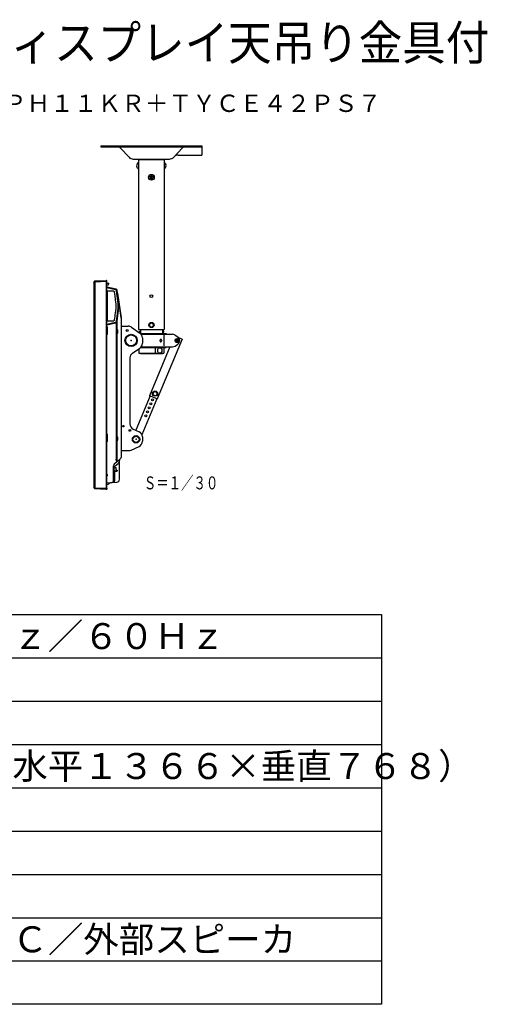
# Model space of a CAD drawing. Units: millimetres. Extents: x 131 to 269, y 6 to 119.
# Drawn here: x 215 to 269, y 6 to 119 of the extents above; entities that cross this region are included whole.
import ezdxf
from ezdxf.enums import TextEntityAlignment as Align

# ---------------------------------------------------------------- set-up
doc = ezdxf.new("R2010")
doc.units = ezdxf.units.MM
for name, color, linetype in [('GAIKEI', 7, 'Continuous'), ('MOJI1', 2, 'Continuous'), ('S1', 1, 'Continuous'), ('TOUROKU', 1, 'Continuous'), ('WAKU', 4, 'Continuous')]:
    doc.layers.add(name, color=color, linetype=linetype)
doc.styles.get("Standard").update_dxf_attribs({"font": 'MONOTXT.shx', "bigfont": 'BIGFONT.shx'})

msp = doc.modelspace()

# ---------------------------------------------------------------- linework, layer by layer
at = {"layer": 'GAIKEI', "color": 7, "linetype": 'Continuous'}
for p, q in [((224.13155, 104.59608), (224.13155, 104.4894)), ((224.13155, 104.59608), (233.90075, 104.59608)), ((233.92186, 104.59608), (235.79925, 104.59608)), ((235.79925, 104.59608), (235.79925, 103.52931)), ((224.13155, 104.4894), (235.79925, 104.4894)), ((227.3879, 103.27409), (226.41812, 104.31175)), ((232.5429, 103.27409), (233.51268, 104.31175)), ((233.07089, 103.52931), (235.79925, 103.52931)), ((227.87501, 103.06261), (232.05579, 103.06261)), ((228.48027, 103.02598), (228.48027, 83.40757)), ((228.48027, 103.02598), (231.45053, 103.02598)), ((228.58194, 103.06261), (228.58194, 103.02598)), ((231.34886, 103.06261), (231.34886, 103.02598)), ((231.45053, 103.02598), (231.45053, 83.40757)), ((223.31828, 88.7989), (223.31828, 65.19454)), ((223.32337, 88.81661), (223.42115, 88.97257)), ((223.46181, 88.99599), (223.4609, 88.99595)), ((223.46181, 88.99599), (224.74993, 89.06351)), ((224.74994, 89.06351), (224.74993, 89.06351)), ((224.74994, 89.06351), (224.78494, 89.06351)), ((224.81828, 65.06328), (224.81828, 89.03017)), ((225.89422, 88.04525), (224.81828, 88.27395)), ((226.23725, 86.39248), (226.02462, 87.90541)), ((226.06829, 87.59474), (226.47176, 84.72391)), ((226.06829, 87.59474), (226.47176, 84.72391)), ((226.06829, 87.59474), (226.47176, 84.72391)), ((226.47176, 84.72391), (226.23725, 86.39248)), ((226.47176, 84.72391), (226.47176, 68.61798)), ((226.49842, 83.78427), (227.28892, 83.78427)), ((226.49842, 83.78427), (226.49842, 69.41633)), ((227.67041, 83.66435), (228.64674, 82.98319)), ((228.48027, 83.40757), (231.45053, 83.40757)), ((228.58861, 82.98874), (228.58861, 83.19422)), ((228.58861, 83.19422), (228.66528, 83.19422)), ((228.66528, 82.93476), (228.66528, 83.19422)), ((228.69362, 83.40757), (228.69362, 82.92753)), ((231.23718, 83.40757), (231.23718, 82.92753)), ((228.69362, 82.92753), (231.65882, 82.92753)), ((228.75769, 82.85086), (231.65882, 82.85086)), ((228.76517, 82.84252), (232.40882, 82.84252)), ((228.93197, 82.43639), (228.93197, 81.79853)), ((233.51321, 82.27335), (230.65011, 75.37671)), ((231.39708, 82.72977), (231.39708, 81.50531)), ((231.65882, 82.92753), (231.65882, 82.85086)), ((232.69436, 82.75298), (233.01785, 82.52796)), ((233.51321, 82.27335), (233.11584, 82.43832)), ((227.78375, 80.64965), (228.64674, 81.25173)), ((228.51527, 81.125), (228.51527, 80.65733)), ((228.75152, 81.30739), (231.65882, 81.30739)), ((228.81345, 81.38406), (231.65882, 81.38406)), ((228.81913, 81.39239), (232.40882, 81.39239)), ((232.11517, 81.39239), (229.76955, 75.74227)), ((230.41494, 81.30739), (230.41494, 80.64066)), ((231.41553, 81.29072), (231.39886, 81.30739)), ((231.41553, 81.29072), (231.41553, 80.65733)), ((231.65882, 81.30739), (231.65882, 81.38406)), ((232.69436, 81.48194), (233.01785, 81.70696)), ((227.49851, 80.10285), (227.49851, 72.50844)), ((228.51527, 80.65733), (228.53194, 80.64066)), ((228.53194, 80.64066), (231.39886, 80.64066)), ((228.69362, 80.62399), (228.69362, 80.64066)), ((228.69362, 80.62399), (231.23718, 80.62399)), ((231.41553, 80.65733), (231.39886, 80.64066)), ((229.81881, 75.72182), (228.17722, 71.76755)), ((230.60084, 75.39716), (228.87199, 71.23268)), ((230.65011, 75.37671), (229.76955, 75.74227)), ((227.88406, 71.90391), (228.54643, 71.59583)), ((228.93197, 70.9913), (228.93197, 70.50826)), ((226.49842, 69.41633), (227.35105, 69.41633)), ((227.63223, 69.47852), (228.54643, 69.90373)), ((225.98809, 68.13441), (226.41222, 68.49029)), ((225.60501, 66.14665), (225.60501, 67.65752)), ((225.72409, 67.91289), (225.71637, 67.90571)), ((225.72154, 67.9108), (225.72402, 67.91296)), ((225.72409, 67.91289), (225.98809, 68.13441)), ((225.60501, 65.96664), (225.60501, 66.14665)), ((223.42115, 65.02087), (223.32337, 65.17683)), ((223.4609, 64.99749), (223.46181, 64.99745)), ((224.74993, 64.92993), (223.46181, 64.99745)), ((224.78494, 64.92993), (224.74994, 64.92993)), ((224.81828, 65.70396), (225.38398, 65.73361)), ((224.81828, 65.06328), (224.81828, 64.96327))]:
    msp.add_line(p, q, dxfattribs=at)
at = {"layer": 'GAIKEI', "color": 1, "linetype": 'Continuous'}
for p, q in [((228.37208, 102.57385), (228.27863, 102.40265)), ((228.48027, 102.62595), (228.45986, 102.62595)), ((231.45053, 102.62595), (231.47094, 102.62595)), ((231.55872, 102.57385), (231.65217, 102.40265)), ((228.37208, 102.01131), (228.27863, 102.18251)), ((228.48027, 101.95922), (228.45986, 101.95922)), ((229.79872, 101.05536), (229.9654, 101.1516)), ((229.9654, 101.1516), (230.13208, 101.05536)), ((231.45053, 101.95922), (231.47094, 101.95922)), ((231.55872, 102.01131), (231.65217, 102.18251)), ((229.79872, 101.05536), (229.79872, 100.8629)), ((229.79872, 100.8629), (229.9654, 100.76666)), ((229.9654, 100.76666), (230.13208, 100.8629)), ((230.13208, 101.05536), (230.13208, 100.8629)), ((223.42115, 88.83976), (223.31828, 88.67568)), ((223.42115, 65.15368), (223.42115, 88.83976)), ((223.4609, 88.83976), (223.4609, 65.15368)), ((224.74993, 88.93035), (223.46181, 88.86283)), ((224.74994, 88.93016), (224.74994, 64.92993)), ((224.96794, 88.69971), (224.81828, 88.70454)), ((224.81828, 88.55722), (224.98676, 88.56482)), ((224.81904, 88.20027), (224.81828, 88.20027)), ((224.86052, 87.74543), (224.81828, 87.74543)), ((225.81538, 87.98677), (224.81904, 88.20027)), ((224.86052, 87.74543), (224.86052, 84.4644)), ((225.59634, 87.80848), (224.93247, 87.83166)), ((225.72814, 87.66056), (225.72361, 87.69354)), ((225.83501, 86.89766), (225.7392, 87.59428)), ((225.82919, 88.05124), (225.82924, 88.05147)), ((225.82924, 88.05147), (225.82935, 88.05196)), ((226.14655, 86.38317), (225.94526, 87.84684)), ((225.91352, 86.31261), (225.84227, 86.83069)), ((225.7392, 84.61554), (225.84486, 85.38383)), ((225.85213, 85.45081), (225.91352, 85.89722)), ((225.91476, 86.29447), (225.91352, 86.31261)), ((225.91352, 85.89722), (225.91476, 85.91536)), ((225.91476, 85.91536), (225.91476, 86.29447)), ((225.94526, 84.36298), (226.14655, 85.82665)), ((226.01131, 84.3539), (226.26476, 86.19678)), ((226.15524, 85.95351), (226.15524, 86.25631)), ((224.81828, 84.4644), (224.86052, 84.4644)), ((224.81828, 83.9412), (225.82935, 84.15786)), ((224.81904, 84.00955), (225.81538, 84.22305)), ((224.86052, 84.4644), (224.86157, 84.45477)), ((224.86752, 84.42546), (224.86813, 84.42677)), ((224.93247, 84.37817), (225.59634, 84.40135)), ((225.72361, 84.51629), (225.72814, 84.54927)), ((225.82919, 84.15859), (225.82924, 84.15835)), ((225.82924, 84.15835), (225.82935, 84.15786)), ((225.89422, 84.18313), (225.89422, 83.35967)), ((226.01058, 84.354), (226.01082, 84.35397)), ((226.01082, 84.35397), (226.01131, 84.3539)), ((226.02462, 83.35967), (226.02462, 84.45068)), ((229.75788, 84.03272), (229.97456, 84.15782)), ((229.97456, 84.15782), (230.19125, 84.03272)), ((224.81828, 84.00955), (224.81904, 84.00955)), ((224.81828, 83.68303), (224.90863, 83.68303)), ((224.90863, 82.81629), (224.90863, 83.68303)), ((225.91956, 83.35967), (225.89422, 83.35967)), ((226.04997, 83.35967), (225.91956, 83.35967)), ((225.91956, 83.35967), (225.91956, 82.9263)), ((226.07339, 83.35967), (226.04997, 83.35967)), ((226.47176, 83.67101), (226.47176, 83.04833)), ((229.75788, 84.03272), (229.75788, 83.78251)), ((229.75788, 83.78251), (229.97456, 83.65741)), ((229.97456, 83.65741), (230.19125, 83.78251)), ((230.19125, 84.03272), (230.19125, 83.78251)), ((231.27052, 83.3659), (231.23718, 83.3659)), ((231.27052, 82.98253), (231.23718, 82.98253)), ((231.27052, 83.3659), (231.27052, 82.98253)), ((231.27052, 83.34923), (231.32553, 83.34635)), ((231.27052, 82.9992), (231.32553, 83.00209)), ((224.90863, 82.81629), (224.81828, 82.81629)), ((225.89422, 82.9263), (225.89422, 71.00714)), ((225.89422, 82.9263), (225.91956, 82.9263)), ((225.91956, 82.9263), (226.04997, 82.9263)), ((226.02462, 71.00714), (226.02462, 82.9263)), ((226.04997, 82.9263), (226.07339, 82.9263)), ((232.8361, 82.28414), (232.73986, 82.11746)), ((232.73986, 82.11746), (232.8361, 81.95078)), ((233.02856, 82.28414), (232.8361, 82.28414)), ((232.8361, 81.95078), (233.02856, 81.95078)), ((233.1248, 82.11746), (233.02856, 82.28414)), ((233.02856, 81.95078), (233.1248, 82.11746)), ((231.23718, 80.62399), (231.23718, 80.64066)), ((230.20705, 76.1676), (230.15116, 75.92372)), ((230.20705, 76.1676), (230.4462, 76.24114)), ((230.4462, 76.24114), (230.62947, 76.0708)), ((230.15116, 75.92372), (230.33442, 75.75337)), ((230.33442, 75.75337), (230.57358, 75.82691)), ((230.62947, 76.0708), (230.57358, 75.82691)), ((224.81828, 71.31383), (224.90863, 71.31383)), ((224.90863, 70.44709), (224.90863, 71.31383)), ((225.91956, 71.00714), (225.89422, 71.00714)), ((225.89422, 70.57377), (225.89422, 68.43266)), ((225.89422, 70.57377), (225.91956, 70.57377)), ((226.04997, 71.00714), (225.91956, 71.00714)), ((225.91956, 71.00714), (225.91956, 70.57377)), ((225.91956, 70.57377), (226.04997, 70.57377)), ((226.02462, 68.16506), (226.02462, 70.57377)), ((226.07339, 71.00714), (226.04997, 71.00714)), ((226.04997, 70.57377), (226.07339, 70.57377)), ((224.90863, 70.44709), (224.81828, 70.44709)), ((226.28674, 66.09727), (226.28674, 68.30728)), ((225.60501, 67.47361), (225.8717, 67.47361)), ((225.761, 67.61251), (226.13076, 67.92278)), ((225.761, 67.47361), (225.761, 67.61251)), ((225.8717, 67.47361), (225.8717, 67.00691)), ((225.90504, 67.42361), (225.8717, 67.45695)), ((225.8717, 67.12358), (225.90504, 67.15692)), ((225.90057, 67.14025), (225.8717, 67.12358)), ((225.97171, 67.14025), (225.90057, 67.14025)), ((225.90504, 67.15692), (225.90504, 67.42361)), ((225.97171, 67.14025), (226.00505, 67.14025)), ((226.00505, 67.14025), (226.00505, 67.04024)), ((224.83925, 66.70009), (224.81828, 66.70009)), ((224.81828, 66.46673), (224.83925, 66.46673)), ((225.8717, 67.00691), (225.61248, 67.00691)), ((225.761, 66.07381), (225.761, 67.00691)), ((225.8717, 67.02524), (225.97171, 67.03649)), ((226.00505, 67.04024), (225.97171, 67.03649)), ((223.31476, 65.34331), (223.31528, 65.34326)), ((223.31828, 65.31776), (223.42115, 65.15368)), ((223.42065, 65.13277), (224.74993, 65.06309)), ((224.74994, 65.06328), (224.78494, 65.06328)), ((224.81828, 65.06328), (224.78494, 65.06328)), ((224.85014, 65.50642), (224.99849, 65.54616)), ((225.07321, 65.5893), (225.16307, 65.67916)), ((225.3958, 65.73423), (225.97082, 65.76437))]:
    msp.add_line(p, q, dxfattribs=at)
at = {"layer": 'GAIKEI', "color": 1}
for p, q in [((224.97829, 88.70894), (224.97829, 88.72855)), ((224.98864, 88.73854), (225.01279, 88.7377)), ((225.04496, 88.65569), (225.04496, 88.70438)), ((223.42074, 65.12732), (223.42074, 65.02153))]:
    msp.add_line(p, q, dxfattribs=at)
at = {"layer": 'GAIKEI', "color": 1, "linetype": 'Continuous'}
msp.add_lwpolyline([(231.05581, 82.2508), (231.04693, 82.25029), (231.03812, 82.24878), (231.02944, 82.24626), (231.02096, 82.24276), (231.01275, 82.23831), (231.00487, 82.23294), (230.99737, 82.22669), (230.99032, 82.21961), (230.98376, 82.21175), (230.97776, 82.20317), (230.97235, 82.19394), (230.96757, 82.18413), (230.96347, 82.17381), (230.96007, 82.16306), (230.95739, 82.15197), (230.95547, 82.14061), (230.95431, 82.12908), (230.95392, 82.11746), (230.95431, 82.10584), (230.95547, 82.0943), (230.95739, 82.08294), (230.96007, 82.07185), (230.96347, 82.0611), (230.96757, 82.05078), (230.97235, 82.04097), (230.97776, 82.03174), (230.98376, 82.02317), (230.99032, 82.01531), (230.99737, 82.00823), (231.00487, 82.00198), (231.01275, 81.99661), (231.02096, 81.99215), (231.02944, 81.98866), (231.03812, 81.98614), (231.04693, 81.98462), (231.05581, 81.98411), (231.06469, 81.98462), (231.07351, 81.98614), (231.08219, 81.98866), (231.09066, 81.99215), (231.09888, 81.99661), (231.10676, 82.00198), (231.11426, 82.00823), (231.12131, 82.01531), (231.12786, 82.02317), (231.13387, 82.03174), (231.13928, 82.04097), (231.14406, 82.05078), (231.14816, 82.0611), (231.15156, 82.07185), (231.15423, 82.08294), (231.15616, 82.0943), (231.15732, 82.10584), (231.15771, 82.11746), (231.15732, 82.12908), (231.15616, 82.14061), (231.15423, 82.15197), (231.15156, 82.16306), (231.14816, 82.17381), (231.14406, 82.18413), (231.13928, 82.19394), (231.13387, 82.20317), (231.12786, 82.21175), (231.12131, 82.21961), (231.11426, 82.22669), (231.10676, 82.23294), (231.09888, 82.23831), (231.09066, 82.24276), (231.08219, 82.24626), (231.07351, 82.24878), (231.06469, 82.25029)], close=True, dxfattribs=at)
for centre, radius in [((229.9654, 100.95913), 0.33336), ((229.9654, 100.95913), 0.08334), ((229.9654, 87.24125), 0.15835), ((229.97456, 83.90762), 0.30003), ((227.16515, 83.28423), 0.10834), ((227.63186, 82.13079), 0.71173), ((227.63186, 82.13079), 0.63506), ((232.93233, 82.11746), 0.23335), ((232.93233, 82.11746), 0.08001), ((230.39031, 75.99726), 0.30003), ((230.09027, 75.27149), 0.11668), ((229.51509, 73.886), 0.11668), ((229.70682, 74.34783), 0.11668), ((229.89854, 74.80966), 0.11668), ((229.32337, 73.42417), 0.11668), ((226.73178, 72.23325), 0.08334), ((227.49851, 71.74987), 0.10834), ((228.19858, 70.71478), 0.42337), ((228.19858, 70.71478), 0.3567)]:
    msp.add_circle(centre, radius, dxfattribs=at)
at = {"layer": 'GAIKEI', "color": 7, "linetype": 'Continuous'}
for centre, radius, start, end in [((226.00894, 103.92935), 0.56005, 43.0632, 90), ((233.07089, 102.86259), 0.66673, 90, 136.9368), ((233.92186, 103.92935), 0.56005, 90, 136.9368), ((227.87501, 103.72933), 0.66673, 223.0632, 270), ((232.05579, 103.72933), 0.66673, 270, 316.9368), ((223.35161, 88.7989), 0.03334, 147.914025, 180), ((223.46352, 88.94601), 0.05, 93, 147.914025), ((224.78494, 89.03017), 0.03334, 0, 90), ((225.85957, 87.88222), 0.16668, 8, 78), ((227.28892, 83.11755), 0.66673, 55.097504, 90), ((228.26525, 82.43639), 0.66673, 0, 55.097504), ((232.40882, 82.34248), 0.50004, 55.17771, 90), ((232.73231, 82.11746), 0.50004, 304.82229, 55.17771), ((228.26525, 81.79853), 0.66673, 304.902496, 0), ((232.40882, 81.89244), 0.50004, 270, 304.82229), ((228.16524, 80.10285), 0.66673, 124.902496, 180), ((228.16524, 72.50844), 0.66673, 180, 245.056095), ((228.26525, 70.9913), 0.66673, 0, 65.056095), ((228.26525, 70.50826), 0.66673, 294.943905, 0), ((227.35105, 70.08305), 0.66673, 270, 294.943905), ((226.30507, 68.61798), 0.16668, 310, 0), ((225.93838, 67.65752), 0.33336, 130.574247, 180), ((225.37166, 65.96664), 0.23335, 273, 0), ((223.35161, 65.19454), 0.03334, 180, 212.085975), ((223.46352, 65.04743), 0.05, 212.085975, 267), ((224.78494, 64.96327), 0.03334, 270, 0)]:
    msp.add_arc(centre, radius, start, end, dxfattribs=at)
at = {"layer": 'GAIKEI', "color": 1, "linetype": 'Continuous'}
for centre, radius, start, end in [((228.48027, 102.29258), 0.22973, 151.371362, 208.628638), ((228.45986, 102.52594), 0.10001, 90, 151.371362), ((231.47094, 102.52594), 0.10001, 28.628638, 90), ((231.45053, 102.29258), 0.22973, 331.371362, 28.628638), ((228.45986, 102.05923), 0.10001, 208.628638, 270), ((231.47094, 102.05923), 0.10001, 270, 331.371362), ((231.32222, 83.2831), 0.06334, 15.659917, 87), ((231.32222, 83.06534), 0.06334, 273, 344.340083), ((230.93382, 83.17422), 0.46671, 344.340083, 15.659917), ((226.45342, 68.30728), 0.16668, 179.1868, 180), ((226.45342, 68.30728), 0.16668, 178.400609, 179.1868), ((226.45342, 68.30728), 0.16668, 131.53524, 178.400609), ((225.495, 67.2068), 0.23002, 0, 61.4281219), ((225.495, 67.2068), 0.23002, 298.5718781, 0), ((224.83925, 66.65675), 0.04334, 16.60155, 90), ((224.83925, 66.51007), 0.04334, 270, 343.39845), ((224.59326, 66.58341), 0.30003, 0, 16.60155), ((224.59326, 66.58341), 0.30003, 343.39845, 0), ((225.95338, 66.09727), 0.33336, 273, 0), ((224.89328, 65.34541), 0.16668, 105, 116.743684), ((224.95535, 65.70717), 0.16668, 285, 315), ((225.28093, 65.5613), 0.16668, 133.298893, 135)]:
    msp.add_arc(centre, radius, start, end, dxfattribs=at)
at = {"layer": 'GAIKEI', "color": 1}
for centre, radius, start, end in [((224.96862, 88.70937), 0.00968, 265.9875314, 357.4403056), ((224.98829, 88.72855), 0.01, 88, 180), ((224.94495, 88.6557), 0.10001, 294.6822154, 359.9992556), ((225.01163, 88.70438), 0.03334, 0.0000064, 88.0000131)]:
    msp.add_arc(centre, radius, start, end, dxfattribs=at)
at = {"layer": 'GAIKEI', "color": 7, "linetype": 'Continuous'}
for centre, major_axis, ratio, start_param, end_param in [((223.70762, 88.9588), (-0.28698, 0.01222), 0.097955, -0.055695129, 0.030715044), ((223.46443, 88.94606), (-0.00262, 0.04994), 0.996994, 0, 1.015719002), ((225.50981, 68.16898), (-0.21428, 0.25537), 0.160711, 3.141592654, 3.144346834)]:
    msp.add_ellipse(centre, major_axis=major_axis, ratio=ratio, start_param=start_param, end_param=end_param, dxfattribs=at)
at = {"layer": 'GAIKEI', "color": 1, "linetype": 'Continuous'}
for centre, major_axis, ratio, start_param, end_param in [((223.70762, 88.9588), (0.2002, 0.29024), 0.708426, 2.316302613, 2.402712786), ((223.705, 88.9588), (0.1794, 0.26526), 0.624016, 2.30998592, 2.396396093), ((224.75343, 88.93016), (-0.00349, 0.13335), 0.02615, 0.000684764, 1.568742035), ((222.20556, 88.92945), (2.54438, 0), 0.052408, 0, 0.001369528), ((224.90146, 84.42677), (-0.02356, 0.02356), 0.99907578, 0.785860432, 0.890358933), ((226.07339, 83.14298), (0, 0.21669), 0.139173, 3.141592654, 6.283185307), ((226.07339, 70.79045), (0, 0.21669), 0.139173, 3.141592654, 6.283185307), ((225.50563, 66.07381), (-0.01745, 0.33291), 0.76561, 3.141592654, 4.672286564), ((223.70762, 65.03464), (-0.2002, 0.29024), 0.708426, 0.738879868, 0.825290041), ((223.705, 65.03464), (-0.1794, 0.26526), 0.624016, 0.74519656, 0.831606733)]:
    msp.add_ellipse(centre, major_axis=major_axis, ratio=ratio, start_param=start_param, end_param=end_param, dxfattribs=at)
for points, start_tangent, end_tangent in [([(223.42074, 88.86612), (223.42086, 88.87747), (223.42076, 88.88857), (223.42055, 88.89922), (223.4203, 88.90945), (223.42007, 88.91912), (223.4199, 88.9327), (223.41995, 88.94462), (223.42022, 88.95441), (223.42058, 88.96215), (223.42078, 88.96587), (223.42087, 88.96857), (223.42074, 88.97016)], (0.021384259, 0.999771331), (-0.121325817, 0.992612737)), ([(223.46181, 88.99599), (223.46206, 88.99556), (223.46219, 88.99425), (223.46223, 88.99198), (223.4622, 88.98879), (223.46214, 88.98483), (223.46207, 88.98006), (223.46199, 88.97433), (223.46194, 88.96782), (223.46191, 88.96069), (223.46191, 88.95288), (223.46194, 88.94421), (223.462, 88.93495), (223.46207, 88.92542), (223.46215, 88.91545), (223.46221, 88.90482), (223.46223, 88.89388), (223.46213, 88.87857), (223.46181, 88.86283)], (0.590951159, -0.806707337), (-0.027281189, -0.999627799)), ([(224.86111, 87.75576), (224.86096, 87.75429), (224.86052, 87.74543)], (-0.111070293, -0.993812553), (-0.0037416, -0.999993)), ([(224.86109, 87.7556), (224.86141, 87.76049), (224.86152, 87.76278), (224.8617, 87.76493), (224.86247, 87.76953), (224.86311, 87.77233), (224.86396, 87.77543), (224.86549, 87.78002), (224.86752, 87.78504), (224.87011, 87.7904), (224.87438, 87.7979), (224.87865, 87.80429), (224.88237, 87.80912), (224.88593, 87.81316), (224.88936, 87.8166), (224.89278, 87.81958), (224.8962, 87.82216), (224.89954, 87.82431), (224.90297, 87.82605), (224.90643, 87.82742), (224.90988, 87.82858)], (0.076512265, 0.99706864), (0.95526579, 0.295748661)), ([(224.93247, 87.83166), (224.92895, 87.83164), (224.92554, 87.8315), (224.92222, 87.83121), (224.91898, 87.83078), (224.91272, 87.82944), (224.90975, 87.82854)], (-0.999877353, 0.01566136), (-0.948811079, -0.315844165)), ([(225.72361, 87.69354), (225.71849, 87.71628), (225.70949, 87.73776), (225.69689, 87.75732), (225.68106, 87.77436), (225.6625, 87.78837), (225.64177, 87.79892), (225.61948, 87.80569), (225.59634, 87.80848)], (-0.13453079, 0.990909414), (-0.999449619, 0.033173166)), ([(225.7392, 87.59428), (225.73796, 87.603), (225.73664, 87.61161), (225.73525, 87.62012), (225.73381, 87.62851), (225.73235, 87.63681), (225.73089, 87.64496), (225.72947, 87.65287), (225.72814, 87.66056)], (-0.136400899, 0.990653721), (-0.167770897, 0.985826012)), ([(225.94526, 87.84684), (225.9399, 87.87201), (225.93097, 87.89547), (225.91848, 87.91725), (225.90242, 87.93732), (225.8836, 87.95482), (225.86283, 87.9689), (225.84008, 87.97955), (225.81538, 87.98677)], (-0.132790277, 0.991144158), (-0.978532988, 0.206090251)), ([(225.84227, 86.83069), (225.8412, 86.8413), (225.84018, 86.85194), (225.8391, 86.86291), (225.83789, 86.87437), (225.83653, 86.88598), (225.83501, 86.89766)], (-0.103207877, 0.994659808), (-0.135947176, 0.990716087)), ([(226.15524, 86.25631), (226.15307, 86.31989), (226.14655, 86.38317)], (-0.00002053, 1), (-0.136221879, 0.990678353)), ([(225.84486, 85.38383), (225.84638, 85.39548), (225.84773, 85.40697), (225.84893, 85.41834), (225.84976, 85.42675), (225.85056, 85.43501), (225.85133, 85.44303), (225.85213, 85.45081)], (0.135952305, 0.990715383), (0.104477065, 0.994527296)), ([(226.14655, 85.82665), (226.15307, 85.88993), (226.15524, 85.95351)], (0.136221879, 0.990678353), (0.00002053, 1)), ([(224.86052, 84.4644), (224.86096, 84.45548), (224.86111, 84.45405)], (0.003780157, -0.999992855), (0.111348852, -0.993781381)), ([(224.90988, 84.38124), (224.90438, 84.38331), (224.89854, 84.38629), (224.89251, 84.3905), (224.88655, 84.39601), (224.88137, 84.40204), (224.87703, 84.40822), (224.8754, 84.41085), (224.87371, 84.41372), (224.87191, 84.41693), (224.87004, 84.42049), (224.8681, 84.4244), (224.86618, 84.42857), (224.86461, 84.43256), (224.86355, 84.43583), (224.86275, 84.43887), (224.86218, 84.44165), (224.86181, 84.44416), (224.86159, 84.44665), (224.86144, 84.44917), (224.86109, 84.45423)], (-0.953524956, 0.301314052), (-0.0768695, 0.997041163)), ([(224.86157, 84.45477), (224.86159, 84.45461), (224.86266, 84.44553), (224.86373, 84.43762), (224.86454, 84.43261)], (0.111704508, -0.993741467), (0.171759666, -0.985138882)), ([(224.90967, 84.38131), (224.91277, 84.38038), (224.91904, 84.37904), (224.92228, 84.37861), (224.9256, 84.37832), (224.92899, 84.37818), (224.93247, 84.37817)], (0.948713998, -0.316135651), (0.999880106, 0.015484598)), ([(225.59634, 84.40135), (225.61948, 84.40413), (225.64177, 84.4109), (225.6625, 84.42145), (225.68106, 84.43546), (225.69689, 84.45251), (225.70949, 84.47206), (225.71849, 84.49354), (225.72361, 84.51629)], (0.999449619, 0.033173166), (0.13453079, 0.990909414)), ([(225.72814, 84.54927), (225.72947, 84.55693), (225.73087, 84.56479), (225.73232, 84.57283), (225.73377, 84.58108), (225.7357, 84.59244), (225.73753, 84.60394), (225.7392, 84.61554)], (0.167758884, 0.985828056), (0.136613046, 0.990624488)), ([(225.81538, 84.22305), (225.84008, 84.23027), (225.86281, 84.24092), (225.8836, 84.255), (225.90242, 84.2725), (225.91848, 84.29257), (225.93097, 84.31434), (225.9399, 84.33781), (225.94526, 84.36298)], (0.978526396, 0.206121548), (0.132758576, 0.991148405)), ([(225.82919, 84.15859), (225.84848, 84.16358), (225.86696, 84.1701), (225.88455, 84.17801), (225.90117, 84.18719), (225.91676, 84.19751), (225.93124, 84.20885), (225.94458, 84.22111), (225.95671, 84.23418), (225.971, 84.25265), (225.98312, 84.27205), (225.9931, 84.29212), (226.00097, 84.3126), (226.00678, 84.3333), (226.01058, 84.354)], (0.978004483, 0.208583873), (0.13544879, 0.990784349)), ([(225.98809, 68.13441), (225.98766, 68.13485), (225.98685, 68.13658), (225.98566, 68.13958), (225.98407, 68.1439), (225.98212, 68.14948), (225.97979, 68.15631), (225.97711, 68.16436), (225.97408, 68.17362), (225.9707, 68.18407), (225.96702, 68.19554), (225.96305, 68.20806), (225.95878, 68.22161), (225.95333, 68.239), (225.94757, 68.25752), (225.94151, 68.27711), (225.93518, 68.29767), (225.92865, 68.31897), (225.92203, 68.34066), (225.91527, 68.36292), (225.90836, 68.38574), (225.90133, 68.40903), (225.89422, 68.43266)], (-0.752651032, 0.658419641), (-0.287577148, 0.957757477)), ([(226.28674, 68.30728), (226.28613, 68.306), (226.28434, 68.30217), (226.28148, 68.29578), (226.27995, 68.29227), (226.27824, 68.28828), (226.27636, 68.28383), (226.27432, 68.2789), (226.27212, 68.27351), (226.26978, 68.26765), (226.26729, 68.26132), (226.25923, 68.23979), (226.24988, 68.21328), (226.24761, 68.20664), (226.24528, 68.19976), (226.24288, 68.19262), (226.24043, 68.18523), (226.23791, 68.17759), (226.23534, 68.16969), (226.23271, 68.16155), (226.23004, 68.15323), (226.2271, 68.14404), (226.22387, 68.13399), (226.22034, 68.12307), (226.21649, 68.11129), (226.21161, 68.09657), (226.20618, 68.08072), (226.20117, 68.06653), (226.19724, 68.05572), (226.19449, 68.04831), (226.19204, 68.0419), (226.18663, 68.0284), (226.16953, 67.99022), (226.15092, 67.95501), (226.13076, 67.92278)], (-0.435381923, -0.900245845), (-0.559887777, -0.828568451)), ([(226.28675, 68.30948), (226.28683, 68.31436), (226.28697, 68.31902), (226.28727, 68.32361), (226.28748, 68.32591), (226.28774, 68.32822), (226.28824, 68.33174), (226.28889, 68.33572), (226.28975, 68.34021), (226.29108, 68.34615), (226.29282, 68.35273), (226.29775, 68.36735), (226.3036, 68.38064), (226.30674, 68.3867), (226.30977, 68.39203), (226.31257, 68.39661), (226.31509, 68.40048), (226.31728, 68.40365), (226.31908, 68.40618), (226.32052, 68.40814), (226.32198, 68.41005), (226.32352, 68.412), (226.32516, 68.41399), (226.32689, 68.41602), (226.32779, 68.41704), (226.3287, 68.41806), (226.32962, 68.41907), (226.33054, 68.42006), (226.3324, 68.42202), (226.33426, 68.42391), (226.3361, 68.42573), (226.33791, 68.42747), (226.33966, 68.42912), (226.34135, 68.43066), (226.34294, 68.43208)], (0.006474771, 0.999979038), (0.748645143, 0.662970927)), ([(223.46181, 65.13061), (223.46206, 65.11975), (223.46219, 65.10895), (223.46223, 65.09801), (223.4622, 65.08729), (223.46214, 65.07714), (223.46207, 65.06736), (223.46199, 65.05774), (223.46194, 65.04863), (223.46191, 65.04024), (223.46191, 65.03246), (223.46194, 65.02516), (223.462, 65.01862), (223.46207, 65.01302), (223.46215, 65.00824), (223.46221, 65.0042), (223.46223, 65.00108), (223.46213, 64.99836), (223.46181, 64.99745)], (0.02819059, -0.999602566), (-0.400865561, -0.91613689)), ([(225.16574, 65.68178), (225.17206, 65.68755), (225.17759, 65.69216), (225.18215, 65.69565), (225.18672, 65.69889), (225.19163, 65.70213), (225.20054, 65.7074), (225.21019, 65.71232), (225.21981, 65.71651), (225.22695, 65.71921), (225.23394, 65.72153), (225.2371, 65.72247), (225.23991, 65.72322), (225.24236, 65.72381), (225.24445, 65.72426), (225.24536, 65.72444), (225.24698, 65.72474), (225.24889, 65.72507), (225.25255, 65.72566), (225.25629, 65.7262), (225.26043, 65.72673), (225.26478, 65.7272)], (0.721748033, 0.692155891), (0.995210912, 0.097750908))]:
    msp.add_spline(points, degree=3, dxfattribs=dict(at, start_tangent=start_tangent, end_tangent=end_tangent))
at = {"layer": 'GAIKEI', "color": 7, "linetype": 'Continuous'}
msp.add_point((227.63186, 82.13079), dxfattribs=at)
at = {"layer": 'GAIKEI', "color": 1, "linetype": 'Continuous'}
msp.add_point((228.19858, 70.71478), dxfattribs=at)
at = {"layer": 'S1'}
msp.add_ellipse((230.93482, 80.96586), major_axis=(-0.00106, -0.32515), ratio=0.737381194, dxfattribs=at)
at = {"layer": 'WAKU', "color": 4}
for p, q in [((131.5, 50.50084), (256.5, 50.50084)), ((256.5, 50.50084), (256.5, 5.50084)), ((256.5, 5.50084), (131.5, 5.50084))]:
    msp.add_line(p, q, dxfattribs=at)
at = {"layer": 'WAKU', "color": 1}
for p, q in [((131.5, 45.50084), (256.5, 45.50084)), ((131.5, 40.50084), (256.5, 40.50084)), ((131.5, 35.50084), (256.5, 35.50084)), ((131.5, 30.50084), (256.5, 30.50084)), ((131.5, 25.50084), (256.5, 25.50084)), ((131.5, 20.50084), (256.5, 20.50084)), ((131.5, 15.50084), (256.5, 15.50084)), ((131.5, 10.50084), (256.5, 10.50084))]:
    msp.add_line(p, q, dxfattribs=at)

# ---------------------------------------------------------------- texts
at = {"layer": 'MOJI1', "width": 0.92}
msp.add_text('ハイビジョンプラズマディスプレイ天吊り金具付', height=4, dxfattribs=at).set_placement((158.5, 114.50084))
at = {"layer": 'MOJI1'}
for s, p in [('ＡＣ１００Ｖ\u3000５０Ｈｚ／６０Ｈｚ', (173, 46.50084)), ('１０４９０８８画素（水平１３６６×垂直７６８）', (173, 31.50084)), ('ビデオ／Ｓビデオ／ＰＣ／外部スピーカ', (173, 11.50084))]:
    msp.add_text(s, height=3, dxfattribs=at).set_placement(p)
at = {"layer": 'TOUROKU'}
msp.add_text('ＴＨ５０ＰＨ１１ＫＲ＋ＴＹＣＥ４２ＰＳ７', height=2, dxfattribs=at).set_placement((256.49995, 108.50084), align=Align.RIGHT)
at = {"layer": 'TOUROKU', "width": 0.7}
msp.add_text('Ｓ＝１／３０', height=1.5, dxfattribs=at).set_placement((237.68911, 64.93622), align=Align.RIGHT)

doc.saveas('drawing.dxf')
